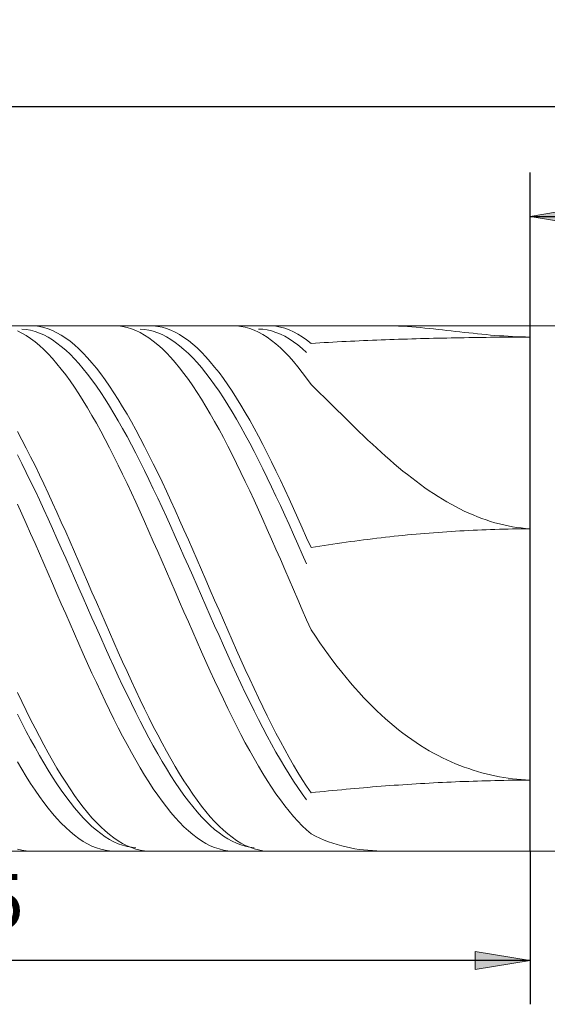
# Model space of a CAD drawing. Units: millimetres. Extents: x -126 to 134, y -103 to 103.
# Drawn here: x -47 to -23, y -10 to 35 of the extents above; entities that cross this region are included whole.
import ezdxf

# ---------------------------------------------------------------- set-up
doc = ezdxf.new("R2010")
doc.units = ezdxf.units.MM
doc.header["$MEASUREMENT"] = 0
doc.layers.get('0').update_dxf_attribs({"lineweight": 0})
doc.layers.add('Bemassung', color=7, linetype='Continuous', lineweight=0)
doc.layers.add('Geo', color=7, linetype='Continuous', lineweight=0)
doc.styles.get("Standard").update_dxf_attribs({"font": 'Arial'})
doc.dimstyles.new('BEM-ISBE', dxfattribs={"dimtxt": 2.5, "dimasz": 2.5, "dimexe": 1.25, "dimexo": 0.625, "dimtad": 1, "dimdec": 3, "dimzin": 0, "dimdsep": 46, "dimtxsty": 'Standard', "dimblk": 'VDDIM_DEFAULT', "dimcen": 0.09, "dimadec": 3, "dimazin": 0, "dimtol": 1, "dimtm": 1e-09, "dimtfac": 0.5, "dimtdec": 3, "dimtmove": 0, "dimatfit": 3, "dimfxl": 1, "dimtolj": 1, "dimtzin": 0, "dimarcsym": 0})

# ---------------------------------------------------------------- blocks, each defined once
blk = doc.blocks.new('VDDIM_DEFAULT')
at = {"linetype": 'Continuous'}
blk.add_hatch(color=0, dxfattribs=at).paths.add_polyline_path([(0, 0), (-1, -0.1665), (-1, 0.1665)], flags=0)
at = {"color": 0, "linetype": 'Continuous'}
blk.add_lwpolyline([(0, 0), (-1, -0.1665), (-1, 0.1665), (0, 0)], dxfattribs=at)
blk = doc.blocks.new('*D5')
at = {"layer": 'Bemassung', "color": 0, "lineweight": -2}
for p, q in [((82.329, 21.271), (82.329, 33.271)), ((-23.671, 21.271), (-23.671, 28.271)), ((-23.671, 26.271), (82.329, 26.271))]:
    blk.add_line(p, q, dxfattribs=at)
at = {"layer": 'Bemassung', "color": 0}
for p in [(-23.671, 21.271), (82.329, 21.271)]:
    blk.add_point(p, dxfattribs=at)
at = {"layer": 'Bemassung', "color": 0, "lineweight": -2, "xscale": 2.5, "yscale": 2.5, "zscale": 2.5, "rotation": 180}
blk.add_blockref('VDDIM_DEFAULT', (-23.671, 26.271), dxfattribs=at)
at = {"layer": 'Bemassung', "color": 0, "lineweight": -2, "xscale": 2.5, "yscale": 2.5, "zscale": 2.5}
blk.add_blockref('VDDIM_DEFAULT', (82.329, 26.271), dxfattribs=at)
at = {"layer": 'Bemassung', "color": 0, "insert": (29.329, 26.938), "char_height": 2.5, "attachment_point": 8}
blk.add_mtext('53', dxfattribs=at)
blk = doc.blocks.new('*D7')
at = {"layer": 'Bemassung', "color": 0, "lineweight": -2}
for p, q in [((-73.671, -9.729), (-73.671, 33.271)), ((-23.671, -2.727), (-23.671, -9.729)), ((-23.671, -7.729), (-73.671, -7.729))]:
    blk.add_line(p, q, dxfattribs=at)
at = {"layer": 'Bemassung', "color": 0}
for p in [(-23.671, -2.727), (-73.671, -9.729)]:
    blk.add_point(p, dxfattribs=at)
at = {"layer": 'Bemassung', "color": 0, "lineweight": -2, "xscale": 2.5, "yscale": 2.5, "zscale": 2.5, "rotation": 180}
blk.add_blockref('VDDIM_DEFAULT', (-73.671, -7.729), dxfattribs=at)
at = {"layer": 'Bemassung', "color": 0, "lineweight": -2, "xscale": 2.5, "yscale": 2.5, "zscale": 2.5}
blk.add_blockref('VDDIM_DEFAULT', (-23.671, -7.729), dxfattribs=at)
at = {"layer": 'Bemassung', "color": 0, "insert": (-48.671, -7.062), "char_height": 2.5, "attachment_point": 8}
blk.add_mtext('25', dxfattribs=at)
blk = doc.blocks.new('*D8')
at = {"layer": 'Bemassung', "color": 0, "lineweight": -2}
for p, q in [((-73.671, -9.729), (-73.671, 33.271)), ((82.329, 21.271), (82.329, 33.271)), ((82.329, 31.271), (-73.671, 31.271))]:
    blk.add_line(p, q, dxfattribs=at)
at = {"layer": 'Bemassung', "color": 0}
for p in [(82.329, 21.271), (-73.671, -9.729)]:
    blk.add_point(p, dxfattribs=at)
at = {"layer": 'Bemassung', "color": 0, "lineweight": -2, "xscale": 2.5, "yscale": 2.5, "zscale": 2.5, "rotation": 180}
blk.add_blockref('VDDIM_DEFAULT', (-73.671, 31.271), dxfattribs=at)
at = {"layer": 'Bemassung', "color": 0, "lineweight": -2, "xscale": 2.5, "yscale": 2.5, "zscale": 2.5}
blk.add_blockref('VDDIM_DEFAULT', (82.329, 31.271), dxfattribs=at)
at = {"layer": 'Bemassung', "color": 0, "insert": (4.329, 31.938), "char_height": 2.5, "attachment_point": 8}
blk.add_mtext('78', dxfattribs=at)

msp = doc.modelspace()

# ---------------------------------------------------------------- linework, layer by layer
at = {"layer": 'Geo'}
for p, q in [((-69.6705, 21.2715), (-23.6725, 21.2715)), ((-46.4705, 21.2715), (-46.2705, 21.2632)), ((-46.2705, 21.2632), (-46.0705, 21.2372)), ((-46.0705, 21.2372), (-45.8705, 21.1934)), ((-45.8705, 21.1934), (-45.6705, 21.132)), ((-42.6705, 21.2714), (-42.4705, 21.2639)), ((-42.4705, 21.2639), (-42.2705, 21.2387)), ((-42.2705, 21.2387), (-42.0705, 21.1957)), ((-42.0705, 21.1957), (-41.8705, 21.1351)), ((-41.0705, 21.2709), (-40.8705, 21.2664)), ((-40.8705, 21.2664), (-40.6705, 21.244)), ((-40.6705, 21.244), (-40.4705, 21.2039)), ((-40.4705, 21.2039), (-40.2705, 21.1461)), ((-40.2705, 21.1461), (-40.0705, 21.0708)), ((-37.2705, 21.2707), (-37.0705, 21.2669)), ((-37.0705, 21.2669), (-36.8705, 21.2454)), ((-36.8705, 21.2454), (-36.6705, 21.2061)), ((-36.6705, 21.2061), (-36.4705, 21.1491)), ((-36.4705, 21.1491), (-36.2705, 21.0745)), ((-35.6705, 21.2697), (-35.4705, 21.2688)), ((-35.4705, 21.2688), (-35.2705, 21.2501)), ((-35.2705, 21.2501), (-35.0705, 21.2137)), ((-35.0705, 21.2137), (-34.8705, 21.1595)), ((-34.8705, 21.1595), (-34.6705, 21.0878)), ((-30.2705, 21.2715), (-30.0705, 21.2705)), ((-30.0705, 21.2705), (-29.8705, 21.2664)), ((-29.8705, 21.2664), (-29.6705, 21.2594)), ((-29.6705, 21.2594), (-29.4705, 21.2497)), ((-29.4705, 21.2497), (-29.2705, 21.2376)), ((-29.2705, 21.2376), (-29.0705, 21.2234)), ((-29.0705, 21.2234), (-28.8705, 21.2073)), ((-28.8705, 21.2073), (-28.6705, 21.1895)), ((-28.6705, 21.1895), (-28.4705, 21.1704)), ((-28.4705, 21.1704), (-28.2705, 21.1501)), ((-28.2705, 21.1501), (-28.0705, 21.1289)), ((-23.6725, 21.2715), (-23.6705, 21.2695)), ((-23.6725, 21.2715), (-23.6725, -2.7285)), ((-23.6705, 21.2695), (82.3295, 21.2715)), ((-23.6705, 21.2695), (-23.6705, -2.7265)), ((-23.6705, 21.2695), (-23.6705, -2.7265)), ((-47.0705, 21.0386), (-46.8705, 20.9393)), ((-46.8705, 21.1194), (-46.6705, 21.1008)), ((-46.8705, 20.9393), (-46.6705, 20.8228)), ((-46.6705, 21.1008), (-46.4705, 21.0647)), ((-46.6705, 20.8228), (-46.4705, 20.6891)), ((-46.4705, 21.0647), (-46.2705, 21.0111)), ((-46.2705, 21.0111), (-46.0705, 20.9401)), ((-46.0705, 20.9401), (-45.8705, 20.8518)), ((-45.8705, 20.8518), (-45.6705, 20.7464)), ((-45.6705, 21.132), (-45.4705, 21.053)), ((-45.6705, 20.7464), (-45.4705, 20.6239)), ((-45.4705, 21.053), (-45.2705, 20.9566)), ((-45.2705, 20.9566), (-45.0705, 20.8428)), ((-45.0705, 20.8428), (-44.8705, 20.7119)), ((-44.8705, 20.7119), (-44.6705, 20.5641)), ((-41.8705, 21.1351), (-41.6705, 21.0569)), ((-41.6705, 21.0569), (-41.4705, 20.9613)), ((-41.4705, 21.1211), (-41.2705, 21.1061)), ((-41.4705, 20.9613), (-41.2705, 20.8483)), ((-41.2705, 21.1061), (-41.0705, 21.0736)), ((-41.2705, 20.8483), (-41.0705, 20.7182)), ((-41.0705, 21.0736), (-40.8705, 21.0236)), ((-41.0705, 20.7182), (-40.8705, 20.5711)), ((-40.8705, 21.0236), (-40.6705, 20.9562)), ((-40.6705, 20.9562), (-40.4705, 20.8715)), ((-40.4705, 20.8715), (-40.2705, 20.7696)), ((-40.2705, 20.7696), (-40.0705, 20.6507)), ((-40.0705, 21.0708), (-39.8705, 20.978)), ((-39.8705, 20.978), (-39.6705, 20.8678)), ((-39.6705, 20.8678), (-39.4705, 20.7404)), ((-39.4705, 20.7404), (-39.2705, 20.5961)), ((-36.2705, 21.0745), (-36.0705, 20.9825)), ((-36.0705, 21.122), (-35.8705, 21.1106)), ((-36.0705, 20.9825), (-35.8705, 20.8731)), ((-35.8705, 21.1106), (-35.6705, 21.0817)), ((-35.8705, 20.8731), (-35.6705, 20.7465)), ((-35.6705, 21.0817), (-35.4705, 21.0354)), ((-35.6705, 20.7465), (-35.4705, 20.6029)), ((-35.4705, 21.0354), (-35.2705, 20.9716)), ((-35.2705, 20.9716), (-35.0705, 20.8904)), ((-35.0705, 20.8904), (-34.8705, 20.7921)), ((-34.8705, 20.7921), (-34.6705, 20.6767)), ((-34.6705, 21.0878), (-34.4705, 20.9986)), ((-34.4705, 20.9986), (-34.2705, 20.892)), ((-34.2705, 20.892), (-34.0705, 20.7682)), ((-34.0705, 20.7682), (-33.8705, 20.6273)), ((-28.4705, 20.69), (-28.2705, 20.6951)), ((-28.2705, 20.6951), (-28.0705, 20.6999)), ((-28.0705, 21.1289), (-27.8705, 21.1069)), ((-28.0705, 20.6999), (-27.8705, 20.7046)), ((-27.8705, 21.1069), (-27.6705, 21.0844)), ((-27.8705, 20.7046), (-27.6705, 20.709)), ((-27.6705, 21.0844), (-27.4705, 21.0616)), ((-27.6705, 20.709), (-27.4705, 20.7133)), ((-27.4705, 21.0616), (-27.2705, 21.0386)), ((-27.4705, 20.7133), (-27.2705, 20.7173)), ((-27.2705, 21.0386), (-27.0705, 21.0156)), ((-27.2705, 20.7173), (-27.0705, 20.7211)), ((-27.0705, 21.0156), (-26.8705, 20.9928)), ((-27.0705, 20.7211), (-26.8705, 20.7247)), ((-26.8705, 20.9928), (-26.6705, 20.9704)), ((-26.8705, 20.7247), (-26.6705, 20.7281)), ((-26.6705, 20.9704), (-26.4705, 20.9484)), ((-26.6705, 20.7281), (-26.4705, 20.7313)), ((-26.4705, 20.9484), (-26.2705, 20.9271)), ((-26.4705, 20.7313), (-26.2705, 20.7343)), ((-26.2705, 20.9271), (-26.0705, 20.9066)), ((-26.2705, 20.7343), (-26.0705, 20.7371)), ((-26.0705, 20.9066), (-25.8705, 20.8869)), ((-26.0705, 20.7371), (-25.8705, 20.7397)), ((-25.8705, 20.8869), (-25.6705, 20.8683)), ((-25.8705, 20.7397), (-25.6705, 20.7421)), ((-25.6705, 20.8683), (-25.4705, 20.8507)), ((-25.6705, 20.7421), (-25.4705, 20.7443)), ((-25.4705, 20.8507), (-25.2705, 20.8344)), ((-25.4705, 20.7443), (-25.2705, 20.7463)), ((-25.2705, 20.8344), (-25.0705, 20.8193)), ((-25.2705, 20.7463), (-25.0705, 20.7481)), ((-25.0705, 20.8193), (-24.8705, 20.8056)), ((-25.0705, 20.7481), (-24.8705, 20.7497)), ((-24.8705, 20.8056), (-24.6705, 20.7933)), ((-24.8705, 20.7497), (-24.6705, 20.7512)), ((-24.6705, 20.7933), (-24.4705, 20.7826)), ((-24.6705, 20.7512), (-24.4705, 20.7524)), ((-24.4705, 20.7826), (-24.2705, 20.7734)), ((-24.4705, 20.7524), (-24.2705, 20.7535)), ((-24.2705, 20.7734), (-24.0705, 20.7657)), ((-24.2705, 20.7535), (-24.0705, 20.7543)), ((-24.0705, 20.7657), (-23.8705, 20.7598)), ((-24.0705, 20.7543), (-23.8705, 20.755)), ((-23.8705, 20.7598), (-23.6705, 20.7536)), ((-23.8705, 20.755), (-23.6705, 20.7536)), ((-46.4705, 20.6891), (-46.2705, 20.5386)), ((-46.2705, 20.5386), (-46.0705, 20.3713)), ((-46.0705, 20.3713), (-45.8705, 20.1876)), ((-45.4705, 20.6239), (-45.2705, 20.4847)), ((-45.2705, 20.4847), (-45.0705, 20.3289)), ((-45.0705, 20.3289), (-44.8705, 20.1566)), ((-44.6705, 20.5641), (-44.4705, 20.3995)), ((-44.4705, 20.3995), (-44.2705, 20.2185)), ((-40.8705, 20.5711), (-40.6705, 20.4073)), ((-40.6705, 20.4073), (-40.4705, 20.227)), ((-40.0705, 20.6507), (-39.8705, 20.5149)), ((-39.8705, 20.5149), (-39.6705, 20.3625)), ((-39.6705, 20.3625), (-39.4705, 20.1936)), ((-39.2705, 20.5961), (-39.0705, 20.435)), ((-39.0705, 20.435), (-38.8705, 20.2573)), ((-38.8705, 20.2573), (-38.6705, 20.0634)), ((-35.4705, 20.6029), (-35.2705, 20.4426)), ((-35.2705, 20.4426), (-35.0705, 20.2656)), ((-35.0705, 20.2656), (-34.8705, 20.0724)), ((-34.6705, 20.6767), (-34.4705, 20.5444)), ((-34.4705, 20.5444), (-34.2705, 20.3954)), ((-34.2705, 20.3954), (-34.0705, 20.2299)), ((-33.8705, 20.6273), (-33.6705, 20.4697)), ((-33.6705, 20.4697), (-33.4705, 20.4817)), ((-33.4705, 20.4817), (-33.2705, 20.4934)), ((-33.2705, 20.4934), (-33.0705, 20.5048)), ((-33.0705, 20.5048), (-32.8705, 20.5158)), ((-32.8705, 20.5158), (-32.6705, 20.5266)), ((-32.6705, 20.5266), (-32.4705, 20.5371)), ((-32.4705, 20.5371), (-32.2705, 20.5472)), ((-32.2705, 20.5472), (-32.0705, 20.5571)), ((-32.0705, 20.5571), (-31.8705, 20.5667)), ((-31.8705, 20.5667), (-31.6705, 20.576)), ((-31.6705, 20.576), (-31.4705, 20.5851)), ((-31.4705, 20.5851), (-31.2705, 20.5938)), ((-31.2705, 20.5938), (-31.0705, 20.6023)), ((-31.0705, 20.6023), (-30.8705, 20.6106)), ((-30.8705, 20.6106), (-30.6705, 20.6185)), ((-30.6705, 20.6185), (-30.4705, 20.6262)), ((-30.4705, 20.6262), (-30.2705, 20.6337)), ((-30.2705, 20.6337), (-30.0705, 20.6409)), ((-30.0705, 20.6409), (-29.8705, 20.6479)), ((-29.8705, 20.6479), (-29.6705, 20.6546)), ((-29.6705, 20.6546), (-29.4705, 20.6611)), ((-29.4705, 20.6611), (-29.2705, 20.6673)), ((-29.2705, 20.6673), (-29.0705, 20.6733)), ((-29.0705, 20.6733), (-28.8705, 20.6791)), ((-28.8705, 20.6791), (-28.6705, 20.6846)), ((-28.6705, 20.6846), (-28.4705, 20.69)), ((-45.8705, 20.1876), (-45.6705, 19.9878)), ((-45.6705, 19.9878), (-45.4705, 19.772)), ((-44.8705, 20.1566), (-44.6705, 19.9683)), ((-44.6705, 19.9683), (-44.4705, 19.7641)), ((-44.2705, 20.2185), (-44.0705, 20.0212)), ((-44.0705, 20.0212), (-43.8705, 19.8081)), ((-43.8705, 19.8081), (-43.6705, 19.5793)), ((-40.4705, 20.227), (-40.2705, 20.0304)), ((-40.2705, 20.0304), (-40.0705, 19.818)), ((-40.0705, 19.818), (-39.8705, 19.5899)), ((-39.4705, 20.1936), (-39.2705, 20.0086)), ((-39.2705, 20.0086), (-39.0705, 19.8076)), ((-39.0705, 19.8076), (-38.8705, 19.5911)), ((-38.6705, 20.0634), (-38.4705, 19.8535)), ((-38.4705, 19.8535), (-38.2705, 19.6279)), ((-34.8705, 20.0724), (-34.6705, 19.8632)), ((-34.6705, 19.8632), (-34.4705, 19.6383)), ((-34.0705, 20.2299), (-33.8705, 20.0482)), ((-45.4705, 19.772), (-45.2705, 19.5407)), ((-45.2705, 19.5407), (-45.0705, 19.2942)), ((-44.4705, 19.7641), (-44.2705, 19.5443)), ((-44.2705, 19.5443), (-44.0705, 19.3094)), ((-43.6705, 19.5793), (-43.4705, 19.3352)), ((-39.8705, 19.5899), (-39.6705, 19.3465)), ((-39.6705, 19.3465), (-39.4705, 19.0882)), ((-38.8705, 19.5911), (-38.6705, 19.3592)), ((-38.6705, 19.3592), (-38.4705, 19.1124)), ((-38.2705, 19.6279), (-38.0705, 19.387)), ((-38.0705, 19.387), (-37.8705, 19.131)), ((-34.4705, 19.6383), (-34.2705, 19.3981)), ((-34.2705, 19.3981), (-34.0705, 19.1429)), ((-45.0705, 19.2942), (-44.8705, 19.0329)), ((-44.8705, 19.0329), (-44.6705, 18.7571)), ((-44.0705, 19.3094), (-43.8705, 19.0595)), ((-43.8705, 19.0595), (-43.6705, 18.7952)), ((-43.4705, 19.3352), (-43.2705, 19.0762)), ((-43.2705, 19.0762), (-43.0705, 18.8027)), ((-39.4705, 19.0882), (-39.2705, 18.8153)), ((-38.4705, 19.1124), (-38.2705, 18.8511)), ((-37.8705, 19.131), (-37.6705, 18.8605)), ((-34.0705, 19.1429), (-33.8705, 18.873)), ((-44.6705, 18.7571), (-44.4705, 18.4672)), ((-44.4705, 18.4672), (-44.2705, 18.1637)), ((-43.6705, 18.7952), (-43.4705, 18.5168)), ((-43.4705, 18.5168), (-43.2705, 18.2246)), ((-43.0705, 18.8027), (-42.8705, 18.5151)), ((-42.8705, 18.5151), (-42.6705, 18.2138)), ((-39.2705, 18.8153), (-39.0705, 18.5283)), ((-39.0705, 18.5283), (-38.8705, 18.2276)), ((-38.2705, 18.8511), (-38.0705, 18.5755)), ((-38.0705, 18.5755), (-37.8705, 18.2862)), ((-37.6705, 18.8605), (-37.4705, 18.5758)), ((-37.4705, 18.5758), (-37.2705, 18.2773)), ((-33.8705, 18.873), (-33.6705, 18.5889)), ((-33.6705, 18.5889), (-33.4705, 18.3958)), ((-44.2705, 18.1637), (-44.0705, 17.8471)), ((-43.2705, 18.2246), (-43.0705, 17.9192)), ((-42.6705, 18.2138), (-42.4705, 17.8993)), ((-38.8705, 18.2276), (-38.6705, 17.9137)), ((-37.8705, 18.2862), (-37.6705, 17.9835)), ((-37.2705, 18.2773), (-37.0705, 17.9655)), ((-33.4705, 18.3958), (-33.2705, 18.2008)), ((-33.2705, 18.2008), (-33.0705, 18.0044)), ((-33.0705, 18.0044), (-32.8705, 17.8071)), ((-44.0705, 17.8471), (-43.8705, 17.5177)), ((-43.0705, 17.9192), (-42.8705, 17.601)), ((-42.8705, 17.601), (-42.6705, 17.2705)), ((-42.4705, 17.8993), (-42.2705, 17.572)), ((-42.2705, 17.572), (-42.0705, 17.2323)), ((-38.6705, 17.9137), (-38.4705, 17.5869)), ((-38.4705, 17.5869), (-38.2705, 17.2478)), ((-37.6705, 17.9835), (-37.4705, 17.6679)), ((-37.4705, 17.6679), (-37.2705, 17.3399)), ((-37.0705, 17.9655), (-36.8705, 17.6407)), ((-36.8705, 17.6407), (-36.6705, 17.3036)), ((-32.8705, 17.8071), (-32.6705, 17.6091)), ((-32.6705, 17.6091), (-32.4705, 17.411)), ((-43.8705, 17.5177), (-43.6705, 17.1762)), ((-43.6705, 17.1762), (-43.4705, 16.8229)), ((-42.6705, 17.2705), (-42.4705, 16.9281)), ((-42.0705, 17.2323), (-41.8705, 16.8809)), ((-38.2705, 17.2478), (-38.0705, 16.8969)), ((-37.2705, 17.3399), (-37.0705, 16.9999)), ((-36.6705, 17.3036), (-36.4705, 16.9546)), ((-32.4705, 17.411), (-32.2705, 17.2131)), ((-32.2705, 17.2131), (-32.0705, 17.0157)), ((-43.4705, 16.8229), (-43.2705, 16.4584)), ((-42.4705, 16.9281), (-42.2705, 16.5744)), ((-41.8705, 16.8809), (-41.6705, 16.5182)), ((-38.0705, 16.8969), (-37.8705, 16.5347)), ((-37.0705, 16.9999), (-36.8705, 16.6485)), ((-36.8705, 16.6485), (-36.6705, 16.2861)), ((-36.4705, 16.9546), (-36.2705, 16.5942)), ((-32.0705, 17.0157), (-31.8705, 16.8192)), ((-31.8705, 16.8192), (-31.6705, 16.6239)), ((-47.0705, 16.4418), (-46.8705, 16.0662)), ((-43.2705, 16.4584), (-43.0705, 16.0833)), ((-42.2705, 16.5744), (-42.0705, 16.2098)), ((-42.0705, 16.2098), (-41.8705, 15.835)), ((-41.6705, 16.5182), (-41.4705, 16.1448)), ((-37.8705, 16.5347), (-37.6705, 16.1618)), ((-36.6705, 16.2861), (-36.4705, 15.9134)), ((-36.2705, 16.5942), (-36.0705, 16.223)), ((-36.0705, 16.223), (-35.8705, 15.8414)), ((-31.6705, 16.6239), (-31.4705, 16.4302)), ((-31.4705, 16.4302), (-31.2705, 16.2383)), ((-31.2705, 16.2383), (-31.0705, 16.0485)), ((-46.8705, 16.0662), (-46.6705, 15.6806)), ((-43.0705, 16.0833), (-42.8705, 15.6981)), ((-41.8705, 15.835), (-41.6705, 15.4504)), ((-41.4705, 16.1448), (-41.2705, 15.7612)), ((-41.2705, 15.7612), (-41.0705, 15.368)), ((-37.6705, 16.1618), (-37.4705, 15.7786)), ((-37.4705, 15.7786), (-37.2705, 15.3858)), ((-36.4705, 15.9134), (-36.2705, 15.5308)), ((-35.8705, 15.8414), (-35.6705, 15.4501)), ((-31.0705, 16.0485), (-30.8705, 15.8611)), ((-30.8705, 15.8611), (-30.6705, 15.6763)), ((-47.0705, 15.3697), (-46.8705, 14.9742)), ((-46.6705, 15.6806), (-46.4705, 15.2854)), ((-42.8705, 15.6981), (-42.6705, 15.3034)), ((-42.6705, 15.3034), (-42.4705, 14.8997)), ((-41.6705, 15.4504), (-41.4705, 15.0567)), ((-41.0705, 15.368), (-40.8705, 14.9657)), ((-37.2705, 15.3858), (-37.0705, 14.984)), ((-36.2705, 15.5308), (-36.0705, 15.139)), ((-35.6705, 15.4501), (-35.4705, 15.0497)), ((-30.6705, 15.6763), (-30.4705, 15.4943)), ((-30.4705, 15.4943), (-30.2705, 15.3155)), ((-30.2705, 15.3155), (-30.0705, 15.1399)), ((-46.8705, 14.9742), (-46.6705, 14.5702)), ((-46.4705, 15.2854), (-46.2705, 14.8814)), ((-46.2705, 14.8814), (-46.0705, 14.469)), ((-42.4705, 14.8997), (-42.2705, 14.4877)), ((-41.4705, 15.0567), (-41.2705, 14.6545)), ((-40.8705, 14.9657), (-40.6705, 14.555)), ((-37.0705, 14.984), (-36.8705, 14.5737)), ((-36.0705, 15.139), (-35.8705, 14.7384)), ((-35.4705, 15.0497), (-35.2705, 14.6407)), ((-30.0705, 15.1399), (-29.8705, 14.9678)), ((-29.8705, 14.9678), (-29.6705, 14.7994)), ((-46.6705, 14.5702), (-46.4705, 14.1584)), ((-46.0705, 14.469), (-45.8705, 14.049)), ((-42.2705, 14.4877), (-42.0705, 14.068)), ((-41.2705, 14.6545), (-41.0705, 14.2442)), ((-40.6705, 14.555), (-40.4705, 14.1365)), ((-36.8705, 14.5737), (-36.6705, 14.1555)), ((-35.8705, 14.7384), (-35.6705, 14.3298)), ((-35.2705, 14.6407), (-35.0705, 14.2238)), ((-29.6705, 14.7994), (-29.4705, 14.6348)), ((-29.4705, 14.6348), (-29.2705, 14.4743)), ((-29.2705, 14.4743), (-29.0705, 14.3179)), ((-46.4705, 14.1584), (-46.2705, 13.7393)), ((-45.8705, 14.049), (-45.6705, 13.6219)), ((-42.0705, 14.068), (-41.8705, 13.6412)), ((-41.0705, 14.2442), (-40.8705, 13.8266)), ((-40.4705, 14.1365), (-40.2705, 13.7108)), ((-36.6705, 14.1555), (-36.4705, 13.7301)), ((-35.6705, 14.3298), (-35.4705, 13.9136)), ((-35.0705, 14.2238), (-34.8705, 13.7995)), ((-29.0705, 14.3179), (-28.8705, 14.1658)), ((-28.8705, 14.1658), (-28.6705, 14.0181)), ((-28.6705, 14.0181), (-28.4705, 13.8749)), ((-46.2705, 13.7393), (-46.0705, 13.3136)), ((-45.6705, 13.6219), (-45.4705, 13.1883)), ((-41.8705, 13.6412), (-41.6705, 13.2079)), ((-40.8705, 13.8266), (-40.6705, 13.4022)), ((-40.2705, 13.7108), (-40.0705, 13.2785)), ((-36.4705, 13.7301), (-36.2705, 13.2981)), ((-35.4705, 13.9136), (-35.2705, 13.4906)), ((-34.8705, 13.7995), (-34.6705, 13.3685)), ((-28.4705, 13.8749), (-28.2705, 13.7365)), ((-28.2705, 13.7365), (-28.0705, 13.6028)), ((-28.0705, 13.6028), (-27.8705, 13.474)), ((-47.0705, 13.1174), (-46.8705, 12.6772)), ((-46.0705, 13.3136), (-45.8705, 12.882)), ((-45.4705, 13.1883), (-45.2705, 12.7489)), ((-41.6705, 13.2079), (-41.4705, 12.7687)), ((-40.6705, 13.4022), (-40.4705, 12.9718)), ((-40.0705, 13.2785), (-39.8705, 12.8403)), ((-36.2705, 13.2981), (-36.0705, 12.8601)), ((-35.2705, 13.4906), (-35.0705, 13.0613)), ((-35.0705, 13.0613), (-34.8705, 12.6265)), ((-34.6705, 13.3685), (-34.4705, 12.9315)), ((-27.8705, 13.474), (-27.6705, 13.3501)), ((-27.6705, 13.3501), (-27.4705, 13.2312)), ((-27.4705, 13.2312), (-27.2705, 13.1175)), ((-27.2705, 13.1175), (-27.0705, 13.0089)), ((-46.8705, 12.6772), (-46.6705, 12.2319)), ((-45.8705, 12.882), (-45.6705, 12.4449)), ((-45.2705, 12.7489), (-45.0705, 12.3044)), ((-41.4705, 12.7687), (-41.2705, 12.3244)), ((-40.4705, 12.9718), (-40.2705, 12.5358)), ((-39.8705, 12.8403), (-39.6705, 12.3968)), ((-36.0705, 12.8601), (-35.8705, 12.4168)), ((-34.8705, 12.6265), (-34.6705, 12.1866)), ((-34.4705, 12.9315), (-34.2705, 12.489)), ((-27.0705, 13.0089), (-26.8705, 12.9056)), ((-26.8705, 12.9056), (-26.6705, 12.8076)), ((-26.6705, 12.8076), (-26.4705, 12.7149)), ((-26.4705, 12.7149), (-26.2705, 12.6276)), ((-26.2705, 12.6276), (-26.0705, 12.5458)), ((-46.6705, 12.2319), (-46.4705, 11.7822)), ((-45.6705, 12.4449), (-45.4705, 12.0032)), ((-45.0705, 12.3044), (-44.8705, 11.8554)), ((-41.2705, 12.3244), (-41.0705, 11.8756)), ((-40.2705, 12.5358), (-40.0705, 12.095)), ((-39.6705, 12.3968), (-39.4705, 11.9486)), ((-35.8705, 12.4168), (-35.6705, 11.9688)), ((-34.6705, 12.1866), (-34.4705, 11.7424)), ((-34.2705, 12.489), (-34.0705, 12.0417)), ((-26.0705, 12.5458), (-25.8705, 12.4695)), ((-25.8705, 12.4695), (-25.6705, 12.3986)), ((-25.6705, 12.3986), (-25.4705, 12.3333)), ((-25.4705, 12.3333), (-25.2705, 12.2736)), ((-25.2705, 12.2736), (-25.0705, 12.2195)), ((-25.0705, 12.2195), (-24.8705, 12.171)), ((-24.8705, 12.171), (-24.6705, 12.1281)), ((-46.4705, 11.7822), (-46.2705, 11.3288)), ((-45.4705, 12.0032), (-45.2705, 11.5575)), ((-44.8705, 11.8554), (-44.6705, 11.4025)), ((-41.0705, 11.8756), (-40.8705, 11.4229)), ((-40.0705, 12.095), (-39.8705, 11.65)), ((-39.4705, 11.9486), (-39.2705, 11.4965)), ((-35.6705, 11.9688), (-35.4705, 11.5169)), ((-34.4705, 11.7424), (-34.2705, 11.2946)), ((-34.0705, 12.0417), (-33.8705, 11.5904)), ((-29.4705, 11.694), (-29.2705, 11.7134)), ((-29.2705, 11.7134), (-29.0705, 11.7323)), ((-29.0705, 11.7323), (-28.8705, 11.7504)), ((-28.8705, 11.7504), (-28.6705, 11.768)), ((-28.6705, 11.768), (-28.4705, 11.7848)), ((-28.4705, 11.7848), (-28.2705, 11.8011)), ((-28.2705, 11.8011), (-28.0705, 11.8167)), ((-28.0705, 11.8167), (-27.8705, 11.8317)), ((-27.8705, 11.8317), (-27.6705, 11.846)), ((-27.6705, 11.846), (-27.4705, 11.8597)), ((-27.4705, 11.8597), (-27.2705, 11.8727)), ((-27.2705, 11.8727), (-27.0705, 11.8851)), ((-27.0705, 11.8851), (-26.8705, 11.8969)), ((-26.8705, 11.8969), (-26.6705, 11.908)), ((-26.6705, 11.908), (-26.4705, 11.9185)), ((-26.4705, 11.9185), (-26.2705, 11.9284)), ((-26.2705, 11.9284), (-26.0705, 11.9376)), ((-26.0705, 11.9376), (-25.8705, 11.9462)), ((-25.8705, 11.9462), (-25.6705, 11.9542)), ((-25.6705, 11.9542), (-25.4705, 11.9615)), ((-25.4705, 11.9615), (-25.2705, 11.9682)), ((-25.2705, 11.9682), (-25.0705, 11.9742)), ((-25.0705, 11.9742), (-24.8705, 11.9796)), ((-24.8705, 11.9796), (-24.6705, 11.9844)), ((-24.6705, 12.1281), (-24.4705, 12.0909)), ((-24.6705, 11.9844), (-24.4705, 11.9886)), ((-24.4705, 12.0909), (-24.2705, 12.0593)), ((-24.4705, 11.9886), (-24.2705, 11.9921)), ((-24.2705, 12.0593), (-24.0705, 12.0335)), ((-24.2705, 11.9921), (-24.0705, 11.9949)), ((-24.0705, 12.0335), (-23.8705, 12.0133)), ((-24.0705, 11.9949), (-23.8705, 11.9972)), ((-23.8705, 12.0133), (-23.6705, 11.9983)), ((-23.8705, 11.9972), (-23.6705, 11.9983)), ((-46.2705, 11.3288), (-46.0705, 10.8723)), ((-45.2705, 11.5575), (-45.0705, 11.1083)), ((-44.6705, 11.4025), (-44.4705, 10.9465)), ((-40.8705, 11.4229), (-40.6705, 10.967)), ((-39.8705, 11.65), (-39.6705, 11.2015)), ((-39.2705, 11.4965), (-39.0705, 11.0411)), ((-35.4705, 11.5169), (-35.2705, 11.0616)), ((-34.2705, 11.2946), (-34.0705, 10.8438)), ((-33.8705, 11.5904), (-33.6705, 11.1356)), ((-33.0705, 11.233), (-32.8705, 11.2642)), ((-32.8705, 11.2642), (-32.6705, 11.2946)), ((-32.6705, 11.2946), (-32.4705, 11.3245)), ((-32.4705, 11.3245), (-32.2705, 11.3537)), ((-32.2705, 11.3537), (-32.0705, 11.3822)), ((-32.0705, 11.3822), (-31.8705, 11.4101)), ((-31.8705, 11.4101), (-31.6705, 11.4373)), ((-31.6705, 11.4373), (-31.4705, 11.4639)), ((-31.4705, 11.4639), (-31.2705, 11.4898)), ((-31.2705, 11.4898), (-31.0705, 11.5151)), ((-31.0705, 11.5151), (-30.8705, 11.5397)), ((-30.8705, 11.5397), (-30.6705, 11.5637)), ((-30.6705, 11.5637), (-30.4705, 11.587)), ((-30.4705, 11.587), (-30.2705, 11.6097)), ((-30.2705, 11.6097), (-30.0705, 11.6317)), ((-30.0705, 11.6317), (-29.8705, 11.6531)), ((-29.8705, 11.6531), (-29.6705, 11.6739)), ((-29.6705, 11.6739), (-29.4705, 11.694)), ((-46.0705, 10.8723), (-45.8705, 10.4135)), ((-45.0705, 11.1083), (-44.8705, 10.6564)), ((-44.4705, 10.9465), (-44.2705, 10.488)), ((-40.6705, 10.967), (-40.4705, 10.5086)), ((-39.6705, 11.2015), (-39.4705, 10.7502)), ((-39.0705, 11.0411), (-38.8705, 10.5831)), ((-35.2705, 11.0616), (-35.0705, 10.6037)), ((-34.0705, 10.8438), (-33.8705, 10.3906)), ((-33.6705, 11.1356), (-33.4705, 11.1687)), ((-33.4705, 11.1687), (-33.2705, 11.2012)), ((-33.2705, 11.2012), (-33.0705, 11.233)), ((-45.8705, 10.4135), (-45.6705, 9.953)), ((-44.8705, 10.6564), (-44.6705, 10.2025)), ((-44.2705, 10.488), (-44.0705, 10.0277)), ((-40.4705, 10.5086), (-40.2705, 10.0484)), ((-39.4705, 10.7502), (-39.2705, 10.2966)), ((-38.8705, 10.5831), (-38.6705, 10.1231)), ((-35.0705, 10.6037), (-34.8705, 10.1438)), ((-45.6705, 9.953), (-45.4705, 9.4915)), ((-44.6705, 10.2025), (-44.4705, 9.7472)), ((-44.0705, 10.0277), (-43.8705, 9.5663)), ((-40.2705, 10.0484), (-40.0705, 9.587)), ((-39.2705, 10.2966), (-39.0705, 9.8415)), ((-38.6705, 10.1231), (-38.4705, 9.6619)), ((-34.8705, 10.1438), (-34.6705, 9.6826)), ((-45.4705, 9.4915), (-45.2705, 9.0296)), ((-44.4705, 9.7472), (-44.2705, 9.2912)), ((-43.8705, 9.5663), (-43.6705, 9.1045)), ((-40.0705, 9.587), (-39.8705, 9.1252)), ((-39.0705, 9.8415), (-38.8705, 9.3856)), ((-38.4705, 9.6619), (-38.2705, 9.2001)), ((-34.6705, 9.6826), (-34.4705, 9.2208)), ((-45.2705, 9.0296), (-45.0705, 8.5681)), ((-44.2705, 9.2912), (-44.0705, 8.8352)), ((-43.6705, 9.1045), (-43.4705, 8.6429)), ((-39.8705, 9.1252), (-39.6705, 8.6636)), ((-38.8705, 9.3856), (-38.6705, 8.9295)), ((-38.2705, 9.2001), (-38.0705, 8.7384)), ((-34.4705, 9.2208), (-34.2705, 8.7591)), ((-45.0705, 8.5681), (-44.8705, 8.1077)), ((-44.0705, 8.8352), (-43.8705, 8.3798)), ((-43.4705, 8.6429), (-43.2705, 8.1822)), ((-39.6705, 8.6636), (-39.4705, 8.2029)), ((-38.6705, 8.9295), (-38.4705, 8.474)), ((-38.0705, 8.7384), (-37.8705, 8.2775)), ((-34.2705, 8.7591), (-34.0705, 8.2981)), ((-44.8705, 8.1077), (-44.6705, 7.6489)), ((-43.8705, 8.3798), (-43.6705, 7.9257)), ((-43.2705, 8.1822), (-43.0705, 7.7232)), ((-39.4705, 8.2029), (-39.2705, 7.7437)), ((-38.4705, 8.474), (-38.2705, 8.0196)), ((-37.8705, 8.2775), (-37.6705, 7.818)), ((-34.0705, 8.2981), (-33.8705, 7.8386)), ((-44.6705, 7.6489), (-44.4705, 7.1926)), ((-43.6705, 7.9257), (-43.4705, 7.4736)), ((-43.0705, 7.7232), (-42.8705, 7.2664)), ((-39.2705, 7.7437), (-39.0705, 7.2868)), ((-38.2705, 8.0196), (-38.0705, 7.567)), ((-37.6705, 7.818), (-37.4705, 7.3607)), ((-33.8705, 7.8386), (-33.6705, 7.3812)), ((-43.4705, 7.4736), (-43.2705, 7.0242)), ((-42.8705, 7.2664), (-42.6705, 6.8126)), ((-39.0705, 7.2868), (-38.8705, 6.8329)), ((-38.0705, 7.567), (-37.8705, 7.117)), ((-37.4705, 7.3607), (-37.2705, 6.9063)), ((-33.6705, 7.3812), (-33.4705, 7.0838)), ((-44.4705, 7.1926), (-44.2705, 6.7394)), ((-43.2705, 7.0242), (-43.0705, 6.5782)), ((-42.6705, 6.8126), (-42.4705, 6.3625)), ((-38.8705, 6.8329), (-38.6705, 6.3826)), ((-37.8705, 7.117), (-37.6705, 6.6702)), ((-37.2705, 6.9063), (-37.0705, 6.4553)), ((-33.4705, 7.0838), (-33.2705, 6.7935)), ((-33.2705, 6.7935), (-33.0705, 6.5104)), ((-44.2705, 6.7394), (-44.0705, 6.2899)), ((-43.0705, 6.5782), (-42.8705, 6.1361)), ((-42.4705, 6.3625), (-42.2705, 5.9166)), ((-38.6705, 6.3826), (-38.4705, 5.9365)), ((-37.6705, 6.6702), (-37.4705, 6.2272)), ((-37.0705, 6.4553), (-36.8705, 6.0085)), ((-33.0705, 6.5104), (-32.8705, 6.2346)), ((-44.0705, 6.2899), (-43.8705, 5.8448)), ((-42.8705, 6.1361), (-42.6705, 5.6986)), ((-42.2705, 5.9166), (-42.0705, 5.4758)), ((-38.4705, 5.9365), (-38.2705, 5.4954)), ((-37.4705, 6.2272), (-37.2705, 5.7887)), ((-36.8705, 6.0085), (-36.6705, 5.5666)), ((-32.8705, 6.2346), (-32.6705, 5.9662)), ((-32.6705, 5.9662), (-32.4705, 5.7051)), ((-43.8705, 5.8448), (-43.6705, 5.4048)), ((-43.6705, 5.4048), (-43.4705, 4.9705)), ((-42.6705, 5.6986), (-42.4705, 5.2665)), ((-42.0705, 5.4758), (-41.8705, 5.0405)), ((-38.2705, 5.4954), (-38.0705, 5.0599)), ((-37.2705, 5.7887), (-37.0705, 5.3554)), ((-36.6705, 5.5666), (-36.4705, 5.1301)), ((-32.4705, 5.7051), (-32.2705, 5.4514)), ((-32.2705, 5.4514), (-32.0705, 5.2051)), ((-43.4705, 4.9705), (-43.2705, 4.5426)), ((-42.4705, 5.2665), (-42.2705, 4.8402)), ((-41.8705, 5.0405), (-41.6705, 4.6115)), ((-38.0705, 5.0599), (-37.8705, 4.6306)), ((-37.0705, 5.3554), (-36.8705, 4.9279)), ((-36.4705, 5.1301), (-36.2705, 4.6998)), ((-32.0705, 5.2051), (-31.8705, 4.9661)), ((-31.8705, 4.9661), (-31.6705, 4.7346)), ((-47.0705, 4.5236), (-46.8705, 4.103)), ((-43.2705, 4.5426), (-43.0705, 4.1217)), ((-42.2705, 4.8402), (-42.0705, 4.4206)), ((-41.6705, 4.6115), (-41.4705, 4.1895)), ((-37.8705, 4.6306), (-37.6705, 4.2082)), ((-36.8705, 4.9279), (-36.6705, 4.5069)), ((-36.6705, 4.5069), (-36.4705, 4.0929)), ((-36.2705, 4.6998), (-36.0705, 4.2762)), ((-31.6705, 4.7346), (-31.4705, 4.5103)), ((-31.4705, 4.5103), (-31.2705, 4.2934)), ((-46.8705, 4.103), (-46.6705, 3.6901)), ((-43.0705, 4.1217), (-42.8705, 3.7085)), ((-42.0705, 4.4206), (-41.8705, 4.0081)), ((-41.4705, 4.1895), (-41.2705, 3.7749)), ((-37.6705, 4.2082), (-37.4705, 3.7933)), ((-36.4705, 4.0929), (-36.2705, 3.6865)), ((-36.0705, 4.2762), (-35.8705, 3.8601)), ((-31.2705, 4.2934), (-31.0705, 4.0836)), ((-31.0705, 4.0836), (-30.8705, 3.8811)), ((-46.6705, 3.6901), (-46.4705, 3.2854)), ((-42.8705, 3.7085), (-42.6705, 3.3034)), ((-41.8705, 4.0081), (-41.6705, 3.6034)), ((-41.6705, 3.6034), (-41.4705, 3.2071)), ((-41.2705, 3.7749), (-41.0705, 3.3685)), ((-37.4705, 3.7933), (-37.2705, 3.3866)), ((-36.2705, 3.6865), (-36.0705, 3.2884)), ((-35.8705, 3.8601), (-35.6705, 3.4519)), ((-30.8705, 3.8811), (-30.6705, 3.6856)), ((-30.6705, 3.6856), (-30.4705, 3.4971)), ((-47.0705, 3.5207), (-46.8705, 3.1262)), ((-46.4705, 3.2854), (-46.2705, 2.8897)), ((-42.6705, 3.3034), (-42.4705, 2.9072)), ((-41.4705, 3.2071), (-41.2705, 2.8198)), ((-41.0705, 3.3685), (-40.8705, 2.9708)), ((-37.2705, 3.3866), (-37.0705, 2.9885)), ((-36.0705, 3.2884), (-35.8705, 2.8992)), ((-35.6705, 3.4519), (-35.4705, 3.0524)), ((-30.4705, 3.4971), (-30.2705, 3.3156)), ((-30.2705, 3.3156), (-30.0705, 3.1409)), ((-46.8705, 3.1262), (-46.6705, 2.7409)), ((-46.6705, 2.7409), (-46.4705, 2.3652)), ((-46.2705, 2.8897), (-46.0705, 2.5033)), ((-42.4705, 2.9072), (-42.2705, 2.5205)), ((-41.2705, 2.8198), (-41.0705, 2.4421)), ((-40.8705, 2.9708), (-40.6705, 2.5825)), ((-37.0705, 2.9885), (-36.8705, 2.5997)), ((-35.8705, 2.8992), (-35.6705, 2.5195)), ((-35.4705, 3.0524), (-35.2705, 2.6621)), ((-30.0705, 3.1409), (-29.8705, 2.9729)), ((-29.8705, 2.9729), (-29.6705, 2.8115)), ((-29.6705, 2.8115), (-29.4705, 2.6566)), ((-46.4705, 2.3652), (-46.2705, 1.9997)), ((-46.0705, 2.5033), (-45.8705, 2.127)), ((-42.2705, 2.5205), (-42.0705, 2.1437)), ((-41.0705, 2.4421), (-40.8705, 2.0745)), ((-40.6705, 2.5825), (-40.4705, 2.2041)), ((-36.8705, 2.5997), (-36.6705, 2.2209)), ((-35.6705, 2.5195), (-35.4705, 2.1497)), ((-35.2705, 2.6621), (-35.0705, 2.2816)), ((-35.0705, 2.2816), (-34.8705, 1.9114)), ((-29.4705, 2.6566), (-29.2705, 2.5081)), ((-29.2705, 2.5081), (-29.0705, 2.366)), ((-29.0705, 2.366), (-28.8705, 2.23)), ((-46.2705, 1.9997), (-46.0705, 1.645)), ((-45.8705, 2.127), (-45.6705, 1.7613)), ((-42.0705, 2.1437), (-41.8705, 1.7775)), ((-40.8705, 2.0745), (-40.6705, 1.7175)), ((-40.4705, 2.2041), (-40.2705, 1.8361)), ((-40.2705, 1.8361), (-40.0705, 1.4792)), ((-36.6705, 2.2209), (-36.4705, 1.8524)), ((-36.4705, 1.8524), (-36.2705, 1.495)), ((-35.4705, 2.1497), (-35.2705, 1.7905)), ((-34.8705, 1.9114), (-34.6705, 1.5521)), ((-28.8705, 2.23), (-28.6705, 2.1)), ((-28.6705, 2.1), (-28.4705, 1.976)), ((-28.4705, 1.976), (-28.2705, 1.8578)), ((-28.2705, 1.8578), (-28.0705, 1.7454)), ((-47.0705, 1.3503), (-46.8705, 1.0093)), ((-46.0705, 1.645), (-45.8705, 1.3016)), ((-45.6705, 1.7613), (-45.4705, 1.4067)), ((-45.4705, 1.4067), (-45.2705, 1.0638)), ((-41.8705, 1.7775), (-41.6705, 1.4224)), ((-41.6705, 1.4224), (-41.4705, 1.0789)), ((-40.6705, 1.7175), (-40.4705, 1.3717)), ((-40.4705, 1.3717), (-40.2705, 1.0377)), ((-40.0705, 1.4792), (-39.8705, 1.1338)), ((-36.2705, 1.495), (-36.0705, 1.1491)), ((-35.2705, 1.7905), (-35.0705, 1.4424)), ((-35.0705, 1.4424), (-34.8705, 1.1058)), ((-34.6705, 1.5521), (-34.4705, 1.2043)), ((-28.0705, 1.7454), (-27.8705, 1.6385)), ((-27.8705, 1.6385), (-27.6705, 1.5371)), ((-27.6705, 1.5371), (-27.4705, 1.4411)), ((-27.4705, 1.4411), (-27.2705, 1.3504)), ((-27.2705, 1.3504), (-27.0705, 1.2648)), ((-46.8705, 1.0093), (-46.6705, 0.6806)), ((-45.8705, 1.3016), (-45.6705, 0.97)), ((-45.6705, 0.97), (-45.4705, 0.6507)), ((-45.2705, 1.0638), (-45.0705, 0.733)), ((-41.4705, 1.0789), (-41.2705, 0.7476)), ((-40.2705, 1.0377), (-40.0705, 0.7158)), ((-39.8705, 1.1338), (-39.6705, 0.8005)), ((-36.0705, 1.1491), (-35.8705, 0.8152)), ((-34.8705, 1.1058), (-34.6705, 0.7814)), ((-34.4705, 1.2043), (-34.2705, 0.8684)), ((-27.0705, 1.2648), (-26.8705, 1.1843)), ((-26.8705, 1.1843), (-26.6705, 1.1087)), ((-26.6705, 1.1087), (-26.4705, 1.0379)), ((-26.4705, 1.0379), (-26.2705, 0.972)), ((-26.2705, 0.972), (-26.0705, 0.9107)), ((-26.0705, 0.9107), (-25.8705, 0.854)), ((-46.6705, 0.6806), (-46.4705, 0.3645)), ((-45.4705, 0.6507), (-45.2705, 0.3442)), ((-45.0705, 0.733), (-44.8705, 0.4149)), ((-41.2705, 0.7476), (-41.0705, 0.4289)), ((-40.0705, 0.7158), (-39.8705, 0.4066)), ((-39.6705, 0.8005), (-39.4705, 0.4797)), ((-39.4705, 0.4797), (-39.2705, 0.1719)), ((-35.8705, 0.8152), (-35.6705, 0.4938)), ((-35.6705, 0.4938), (-35.4705, 0.1854)), ((-34.6705, 0.7814), (-34.4705, 0.4695)), ((-34.4705, 0.4695), (-34.2705, 0.1707)), ((-34.2705, 0.8684), (-34.0705, 0.545)), ((-34.0705, 0.545), (-33.8705, 0.2345)), ((-26.8705, 0.4437), (-26.6705, 0.4514)), ((-26.6705, 0.4514), (-26.4705, 0.4587)), ((-26.4705, 0.4587), (-26.2705, 0.4656)), ((-26.2705, 0.4656), (-26.0705, 0.472)), ((-26.0705, 0.472), (-25.8705, 0.478)), ((-25.8705, 0.854), (-25.6705, 0.8018)), ((-25.8705, 0.478), (-25.6705, 0.4835)), ((-25.6705, 0.8018), (-25.4705, 0.7541)), ((-25.6705, 0.4835), (-25.4705, 0.4886)), ((-25.4705, 0.7541), (-25.2705, 0.7107)), ((-25.4705, 0.4886), (-25.2705, 0.4933)), ((-25.2705, 0.7107), (-25.0705, 0.6717)), ((-25.2705, 0.4933), (-25.0705, 0.4976)), ((-25.0705, 0.6717), (-24.8705, 0.6368)), ((-25.0705, 0.4976), (-24.8705, 0.5014)), ((-24.8705, 0.6368), (-24.6705, 0.6062)), ((-24.8705, 0.5014), (-24.6705, 0.5047)), ((-24.6705, 0.6062), (-24.4705, 0.5798)), ((-24.6705, 0.5047), (-24.4705, 0.5076)), ((-24.4705, 0.5798), (-24.2705, 0.5574)), ((-24.4705, 0.5076), (-24.2705, 0.5101)), ((-24.2705, 0.5574), (-24.0705, 0.5392)), ((-24.2705, 0.5101), (-24.0705, 0.5121)), ((-24.0705, 0.5392), (-23.8705, 0.525)), ((-24.0705, 0.5121), (-23.8705, 0.5137)), ((-23.8705, 0.525), (-23.6705, 0.5163)), ((-23.8705, 0.5137), (-23.6705, 0.5163)), ((-46.4705, 0.3645), (-46.2705, 0.0617)), ((-46.2705, 0.0617), (-46.0705, -0.2275)), ((-45.2705, 0.3442), (-45.0705, 0.0509)), ((-45.0705, 0.0509), (-44.8705, -0.2287)), ((-44.8705, 0.4149), (-44.6705, 0.1099)), ((-44.6705, 0.1099), (-44.4705, -0.1816)), ((-41.0705, 0.4289), (-40.8705, 0.1233)), ((-40.8705, 0.1233), (-40.6705, -0.1688)), ((-39.8705, 0.4066), (-39.6705, 0.1105)), ((-39.6705, 0.1105), (-39.4705, -0.172)), ((-39.2705, 0.1719), (-39.0705, -0.1224)), ((-35.4705, 0.1854), (-35.2705, -0.1095)), ((-34.2705, 0.1707), (-34.0705, -0.1146)), ((-33.8705, 0.2345), (-33.6705, -0.0626)), ((-33.0705, -0.0003), (-32.8705, 0.0198)), ((-32.8705, 0.0198), (-32.6705, 0.0395)), ((-32.6705, 0.0395), (-32.4705, 0.0589)), ((-32.4705, 0.0589), (-32.2705, 0.0779)), ((-32.2705, 0.0779), (-32.0705, 0.0966)), ((-32.0705, 0.0966), (-31.8705, 0.1148)), ((-31.8705, 0.1148), (-31.6705, 0.1328)), ((-31.6705, 0.1328), (-31.4705, 0.1503)), ((-31.4705, 0.1503), (-31.2705, 0.1675)), ((-31.2705, 0.1675), (-31.0705, 0.1842)), ((-31.0705, 0.1842), (-30.8705, 0.2006)), ((-30.8705, 0.2006), (-30.6705, 0.2166)), ((-30.6705, 0.2166), (-30.4705, 0.2323)), ((-30.4705, 0.2323), (-30.2705, 0.2475)), ((-30.2705, 0.2475), (-30.0705, 0.2623)), ((-30.0705, 0.2623), (-29.8705, 0.2767)), ((-29.8705, 0.2767), (-29.6705, 0.2908)), ((-29.6705, 0.2908), (-29.4705, 0.3044)), ((-29.4705, 0.3044), (-29.2705, 0.3176)), ((-29.2705, 0.3176), (-29.0705, 0.3304)), ((-29.0705, 0.3304), (-28.8705, 0.3428)), ((-28.8705, 0.3428), (-28.6705, 0.3548)), ((-28.6705, 0.3548), (-28.4705, 0.3664)), ((-28.4705, 0.3664), (-28.2705, 0.3775)), ((-28.2705, 0.3775), (-28.0705, 0.3882)), ((-28.0705, 0.3882), (-27.8705, 0.3985)), ((-27.8705, 0.3985), (-27.6705, 0.4084)), ((-27.6705, 0.4084), (-27.4705, 0.4179)), ((-27.4705, 0.4179), (-27.2705, 0.4269)), ((-27.2705, 0.4269), (-27.0705, 0.4355)), ((-27.0705, 0.4355), (-26.8705, 0.4437)), ((-46.0705, -0.2275), (-45.8705, -0.5026)), ((-44.8705, -0.2287), (-44.6705, -0.4943)), ((-44.4705, -0.1816), (-44.2705, -0.459)), ((-40.6705, -0.1688), (-40.4705, -0.4469)), ((-40.4705, -0.4469), (-40.2705, -0.7106)), ((-39.4705, -0.172), (-39.2705, -0.4405)), ((-39.2705, -0.4405), (-39.0705, -0.6946)), ((-39.0705, -0.1224), (-38.8705, -0.4028)), ((-38.8705, -0.4028), (-38.6705, -0.6688)), ((-35.2705, -0.1095), (-35.0705, -0.3905)), ((-35.0705, -0.3905), (-34.8705, -0.6572)), ((-34.0705, -0.1146), (-33.8705, -0.3861)), ((-33.6705, -0.0626), (-33.4705, -0.0415)), ((-33.4705, -0.0415), (-33.2705, -0.0207)), ((-33.2705, -0.0207), (-33.0705, -0.0003)), ((-45.8705, -0.5026), (-45.6705, -0.7633)), ((-45.6705, -0.7633), (-45.4705, -1.0091)), ((-44.6705, -0.4943), (-44.4705, -0.7454)), ((-44.4705, -0.7454), (-44.2705, -0.9817)), ((-44.2705, -0.459), (-44.0705, -0.7221)), ((-44.0705, -0.7221), (-43.8705, -0.9703)), ((-40.2705, -0.7106), (-40.0705, -0.9595)), ((-39.0705, -0.6946), (-38.8705, -0.934)), ((-38.6705, -0.6688), (-38.4705, -0.9201)), ((-34.8705, -0.6572), (-34.6705, -0.9092)), ((-45.4705, -1.0091), (-45.2705, -1.2397)), ((-45.2705, -1.2397), (-45.0705, -1.4546)), ((-44.2705, -0.9817), (-44.0705, -1.2027)), ((-44.0705, -1.2027), (-43.8705, -1.4083)), ((-43.8705, -0.9703), (-43.6705, -1.2033)), ((-43.6705, -1.2033), (-43.4705, -1.4209)), ((-40.0705, -0.9595), (-39.8705, -1.1932)), ((-39.8705, -1.1932), (-39.6705, -1.4114)), ((-38.8705, -0.934), (-38.6705, -1.1582)), ((-38.6705, -1.1582), (-38.4705, -1.367)), ((-38.4705, -0.9201), (-38.2705, -1.1564)), ((-38.2705, -1.1564), (-38.0705, -1.3771)), ((-34.6705, -0.9092), (-34.4705, -1.1461)), ((-34.4705, -1.1461), (-34.2705, -1.3676)), ((-45.0705, -1.4546), (-44.8705, -1.6538)), ((-44.8705, -1.6538), (-44.6705, -1.8367)), ((-43.8705, -1.4083), (-43.6705, -1.598)), ((-43.6705, -1.598), (-43.4705, -1.7717)), ((-43.4705, -1.4209), (-43.2705, -1.6226)), ((-43.4705, -1.7717), (-43.2705, -1.9289)), ((-43.2705, -1.6226), (-43.0705, -1.8081)), ((-39.6705, -1.4114), (-39.4705, -1.6139)), ((-39.4705, -1.6139), (-39.2705, -1.8001)), ((-38.4705, -1.367), (-38.2705, -1.5601)), ((-38.2705, -1.5601), (-38.0705, -1.7371)), ((-38.0705, -1.3771), (-37.8705, -1.5821)), ((-38.0705, -1.7371), (-37.8705, -1.8977)), ((-37.8705, -1.5821), (-37.6705, -1.7711)), ((-37.6705, -1.7711), (-37.4705, -1.9436)), ((-34.2705, -1.3676), (-34.0705, -1.5733)), ((-34.0705, -1.5733), (-33.8705, -1.7629)), ((-33.8705, -1.7629), (-33.6705, -1.9362)), ((-44.6705, -1.8367), (-44.4705, -2.0031)), ((-44.4705, -2.0031), (-44.2705, -2.1529)), ((-44.2705, -2.1529), (-44.0705, -2.2857)), ((-43.2705, -1.9289), (-43.0705, -2.0696)), ((-43.0705, -1.8081), (-42.8705, -1.9773)), ((-43.0705, -2.0696), (-42.8705, -2.1935)), ((-42.8705, -1.9773), (-42.6705, -2.1298)), ((-42.8705, -2.1935), (-42.6705, -2.3004)), ((-42.6705, -2.1298), (-42.4705, -2.2654)), ((-39.2705, -1.8001), (-39.0705, -1.97)), ((-39.0705, -1.97), (-38.8705, -2.1233)), ((-38.8705, -2.1233), (-38.6705, -2.2596)), ((-37.8705, -1.8977), (-37.6705, -2.0419)), ((-37.6705, -2.0419), (-37.4705, -2.1693)), ((-37.4705, -1.9436), (-37.2705, -2.0996)), ((-37.4705, -2.1693), (-37.2705, -2.2797)), ((-37.2705, -2.0996), (-37.0705, -2.2387)), ((-37.0705, -2.2387), (-36.8705, -2.3608)), ((-33.6705, -1.9362), (-33.4705, -2.0405)), ((-33.4705, -2.0405), (-33.2705, -2.1358)), ((-33.2705, -2.1358), (-33.0705, -2.2225)), ((-33.0705, -2.2225), (-32.8705, -2.301)), ((-47.0705, -2.6468), (-46.8705, -2.6917)), ((-46.8705, -2.6917), (-46.6705, -2.719)), ((-44.0705, -2.2857), (-43.8705, -2.4015)), ((-43.8705, -2.4015), (-43.6705, -2.4999)), ((-43.6705, -2.4999), (-43.4705, -2.5809)), ((-43.4705, -2.5809), (-43.2705, -2.6443)), ((-43.2705, -2.6443), (-43.0705, -2.6901)), ((-43.0705, -2.6901), (-42.8705, -2.7182)), ((-42.6705, -2.3004), (-42.4705, -2.3902)), ((-42.4705, -2.2654), (-42.2705, -2.3839)), ((-42.4705, -2.3902), (-42.2705, -2.4627)), ((-42.2705, -2.3839), (-42.0705, -2.4851)), ((-42.2705, -2.4627), (-42.0705, -2.5178)), ((-42.0705, -2.4851), (-41.8705, -2.5689)), ((-42.0705, -2.5178), (-41.8705, -2.5554)), ((-41.8705, -2.5554), (-41.6705, -2.5756)), ((-41.8705, -2.5689), (-41.6705, -2.6352)), ((-41.6705, -2.6352), (-41.4705, -2.6839)), ((-41.4705, -2.6839), (-41.2705, -2.7148)), ((-38.6705, -2.2596), (-38.4705, -2.3789)), ((-38.4705, -2.3789), (-38.2705, -2.4809)), ((-38.2705, -2.4809), (-38.0705, -2.5656)), ((-38.0705, -2.5656), (-37.8705, -2.6326)), ((-37.8705, -2.6326), (-37.6705, -2.6821)), ((-37.6705, -2.6821), (-37.4705, -2.7138)), ((-37.2705, -2.2797), (-37.0705, -2.373)), ((-37.0705, -2.373), (-36.8705, -2.4491)), ((-36.8705, -2.3608), (-36.6705, -2.4656)), ((-36.8705, -2.4491), (-36.6705, -2.5078)), ((-36.6705, -2.4656), (-36.4705, -2.553)), ((-36.6705, -2.5078), (-36.4705, -2.5491)), ((-36.4705, -2.5491), (-36.2705, -2.5728)), ((-36.4705, -2.553), (-36.2705, -2.623)), ((-36.2705, -2.623), (-36.0705, -2.6753)), ((-36.0705, -2.6753), (-35.8705, -2.7099)), ((-32.8705, -2.301), (-32.6705, -2.3715)), ((-32.6705, -2.3715), (-32.4705, -2.4345)), ((-32.4705, -2.4345), (-32.2705, -2.4902)), ((-32.2705, -2.4902), (-32.0705, -2.5392)), ((-32.0705, -2.5392), (-31.8705, -2.5816)), ((-31.8705, -2.5816), (-31.6705, -2.6179)), ((-31.6705, -2.6179), (-31.4705, -2.6484)), ((-31.4705, -2.6484), (-31.2705, -2.6735)), ((-31.2705, -2.6735), (-31.0705, -2.6934)), ((-31.0705, -2.6934), (-30.8705, -2.7085)), ((-69.6705, -2.7285), (-23.6725, -2.7285)), ((-46.6705, -2.719), (-46.4705, -2.7285)), ((-42.8705, -2.7182), (-42.6705, -2.7285)), ((-41.2705, -2.7148), (-41.0705, -2.728)), ((-37.4705, -2.7138), (-37.2705, -2.7278)), ((-35.8705, -2.7099), (-35.6705, -2.7267)), ((-30.8705, -2.7085), (-30.6705, -2.7192)), ((-30.6705, -2.7192), (-30.4705, -2.7257)), ((-30.4705, -2.7257), (-30.2705, -2.7284)), ((-30.2705, -2.7284), (-30.0705, -2.7285)), ((-23.6725, -2.7285), (-23.6705, -2.7265)), ((-23.6705, -2.7265), (82.3295, -2.7285))]:
    msp.add_line(p, q, dxfattribs=at)

# ---------------------------------------------------------------- dimensions: what is measured, and where the dimension line sits
at = {"layer": 'Bemassung'}
for base, p1, p2, text, picture, middle in [((-73.6705, 31.2715), (82.3295, 21.2715), (-73.6705, -9.7285), '78', '*D8', (4.3295, 31.9381)), ((-73.6705, -7.7285), (-23.6705, -2.7265), (-73.6705, -9.7285), '25', '*D7', (-48.6705, -7.0619)), ((82.3295, 26.2715), (-23.6705, 21.2715), (82.3295, 21.2715), '53', '*D5', (29.3295, 26.9381))]:
    dim = msp.add_linear_dim(base=base, p1=p1, p2=p2, text=text, dimstyle='BEM-ISBE', override={"dimgap": 0.625, "dimlfac": 0.5, "dimzin": 8, "dimtol": 0, "dimlim": 0, "dimtzin": 8}, dxfattribs=at)
    dim.commit()
    dim.dimension.update_dxf_attribs({"geometry": picture, "text_midpoint": middle})

doc.saveas('drawing.dxf')
